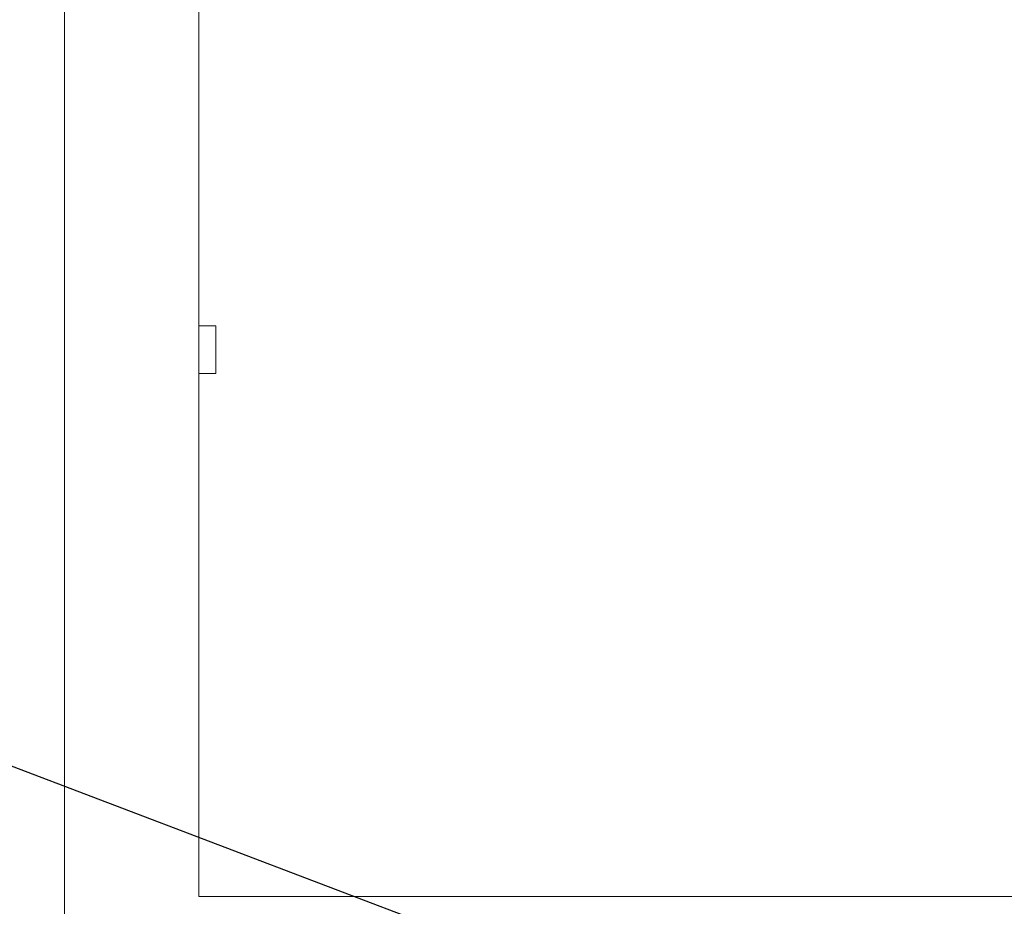
# Model space of a CAD drawing. Extents: x -32 to 78, y -10 to 54.
# Drawn here: x 58 to 60, y 15 to 17 of the extents above; entities that cross this region are included whole.
import ezdxf

# ---------------------------------------------------------------- set-up
doc = ezdxf.new("R2010")
doc.units = 0
doc.header["$LTSCALE"] = 0.08
doc.header["$MEASUREMENT"] = 0
doc.layers.get('0').update_dxf_attribs({"linetype": 'CONTINUOUS', "lineweight": 15})
doc.layers.get('DEFPOINTS').update_dxf_attribs({"linetype": 'CONTINUOUS'})
doc.layers.add('LED', color=7, linetype='CONTINUOUS')
doc.layers.add('Text', color=7, linetype='CONTINUOUS')
doc.styles.add('ROMAND', font='romand.shx', dxfattribs={"oblique": 15})
doc.dimstyles.new('ROMAND', dxfattribs={"dimscale": 6, "dimtxt": 0.125, "dimasz": 0.125, "dimexe": 0.0625, "dimexo": 0.0625, "dimgap": 0.0625, "dimtad": 0, "dimtih": 1, "dimtoh": 1, "dimdec": 3, "dimzin": 0, "dimdsep": 46, "dimlunit": 4, "dimtxsty": 'ROMAND', "dimcen": 0, "dimadec": 0, "dimazin": 0, "dimtfac": 1, "dimtdec": 3, "dimtofl": 0, "dimtmove": 0, "dimatfit": 3, "dimfxl": 0, "dimtolj": 1, "dimtzin": 0, "dimarcsym": 0})

# ---------------------------------------------------------------- blocks, each defined once
blk = doc.blocks.new('*D34')
at = {"layer": 'DEFPOINTS', "color": 0}
for p in [(53.4541, 16.8465), (54.8729, 16.3079)]:
    blk.add_point(p, dxfattribs=at)
at = {"layer": 'Text', "color": 0, "lineweight": -2}
for p, q in [((62.2648, 13.5015), (55.6325, 16.0195)), ((63.0773, 13.5015), (62.2648, 13.5015))]:
    blk.add_line(p, q, dxfattribs=at)
at = {"layer": 'Text', "color": 0}
blk.add_solid([(55.6806, 16.1461), (55.5844, 15.8929), (54.8729, 16.3079)], dxfattribs=at)
at = {"layer": 'Text', "color": 0, "insert": (71.5015, 13.5015), "char_height": 0.8125, "attachment_point": 5, "style": 'ROMAND'}
blk.add_mtext('\\A1;MOUNTING DISK\\Pw/ #10-24x \\A1;{\\H0.7X;\\S3/4;}" S.S.\\PHEX WASHER HEAD\\PTHREAD-CUTTING SCREWS\\P(3 @ 120%%D)', dxfattribs=at)
blk = doc.blocks.new('*D31')
at = {"layer": 'DEFPOINTS', "color": 0}
for p in [(55.5362, 20.5977), (55.6614, 20.5977)]:
    blk.add_point(p, dxfattribs=at)
at = {"layer": 'Text', "color": 0, "lineweight": -2}
blk.add_line((61.0055, 20.5977), (56.4739, 20.5977), dxfattribs=at)
at = {"layer": 'Text', "color": 0}
blk.add_solid([(56.4739, 20.7331), (56.4739, 20.4622), (55.6614, 20.5977)], dxfattribs=at)
at = {"layer": 'Text', "color": 0, "insert": (68.9657, 20.5977), "char_height": 0.8125, "attachment_point": 5, "style": 'ROMAND'}
blk.add_mtext('\\A1;36 KV SERIES\\P IMPEDANCE BALLANCED\\PSURGE SUPPRESSOR', dxfattribs=at)

msp = doc.modelspace()

# ---------------------------------------------------------------- linework, layer by layer
for p, q in [((57.7298, 30.3446), (57.7298, 6.7849)), ((58.0833, 14.9341), (58.0833, 24.1954)), ((61.4165, 14.9341), (58.0833, 14.9341))]:
    msp.add_line(p, q)
at = {"layer": 'LED', "color": 8, "linetype": 'Continuous', "lineweight": 15}
for p, q in [((58.1276, 16.433), (58.0833, 16.433)), ((58.1276, 16.3079), (58.1276, 16.433)), ((58.0833, 16.3079), (58.1276, 16.3079))]:
    msp.add_line(p, q, dxfattribs=at)

# ---------------------------------------------------------------- dimensions: what is measured, and where the dimension line sits
at = {"layer": 'Text'}
for p1, p2, text, picture, middle in [((55.5362, 20.5977), (55.6614, 20.5977), '36 KV SERIES\\P IMPEDANCE BALLANCED\\PSURGE SUPPRESSOR', '*D31', (68.9657, 20.5977)), ((53.4541, 16.8465), (54.8729, 16.3079), 'MOUNTING DISK\\Pw/ #10-24x \\A1;{\\H0.7X;\\S3/4;}" S.S.\\PHEX WASHER HEAD\\PTHREAD-CUTTING SCREWS\\P(3 @ 120%%D)', '*D34', (71.5015, 13.5015))]:
    dim = msp.add_diameter_dim_2p(p1=p1, p2=p2, text=text, dimstyle='ROMAND', override={"dimscale": 6.5}, dxfattribs=at)
    dim.commit()
    dim.dimension.update_dxf_attribs({"geometry": picture, "text_midpoint": middle, "dimtype": 163})

doc.saveas('drawing.dxf')
